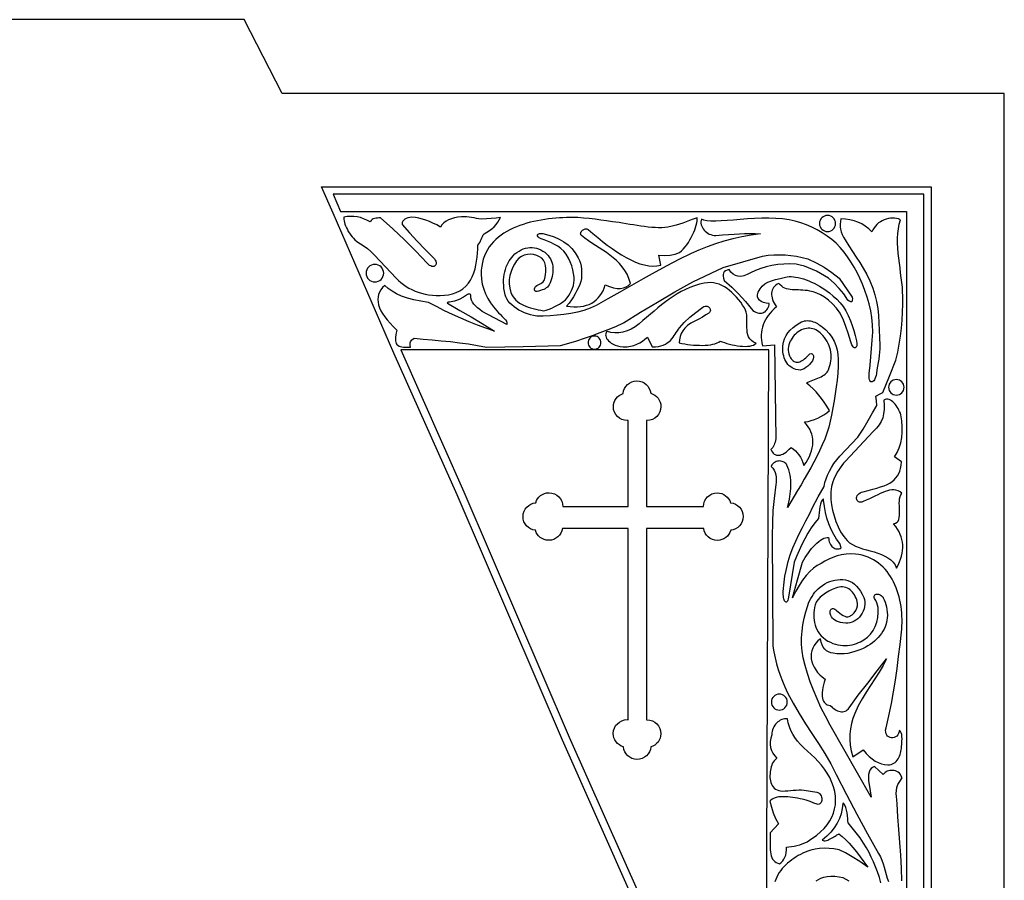
# Model space of a CAD drawing. Units: metres. Extents: x 4.7 to 52.5, y 10.8 to 30.6.
# Drawn here: x 40.6 to 52.5, y 20.2 to 30.6 of the extents above; entities that cross this region are included whole.
import ezdxf

# ---------------------------------------------------------------- set-up
doc = ezdxf.new("R2010")
doc.units = ezdxf.units.M

msp = doc.modelspace()

# ---------------------------------------------------------------- linework, layer by layer
at = {"layer": 'EGA-1013.plt', "color": 7}
for points in [[(52.508, 10.796), (52.508, 29.753), (43.746, 29.753), (43.288, 30.65), (13.948, 30.65), (13.489, 29.753), (4.727, 29.753), (4.727, 10.796)], [(51.622, 11.851), (51.548, 11.846), (50.402, 14.408), (49.231, 17.218), (48.432, 19.021), (47.148, 21.909), (45.869, 24.885), (45.103, 26.602), (44.365, 28.302), (44.226, 28.623), (51.622, 28.623)], [(51.531, 12.123), (51.531, 28.532), (44.365, 28.532), (44.454, 28.323), (51.321, 28.323), (51.321, 12.565)], [(46.397, 28.251), (46.342, 28.241), (46.284, 28.236), (46.225, 28.233), (46.165, 28.228), (46.135, 28.233), (46.104, 28.239), (46.075, 28.245), (46.045, 28.25), (46.015, 28.255), (45.985, 28.258), (45.954, 28.259), (45.923, 28.257), (45.879, 28.252), (45.839, 28.244), (45.801, 28.234), (45.767, 28.221), (45.736, 28.204), (45.709, 28.184), (45.686, 28.16), (45.667, 28.132), (45.622, 28.159), (45.577, 28.182), (45.534, 28.201), (45.491, 28.217), (45.449, 28.23), (45.406, 28.24), (45.364, 28.249), (45.32, 28.255), (45.296, 28.251), (45.273, 28.245), (45.253, 28.238), (45.236, 28.229), (45.222, 28.218), (45.211, 28.204), (45.204, 28.187), (45.202, 28.166), (45.291, 28.064), (45.385, 27.962), (45.482, 27.861), (45.582, 27.762), (45.595, 27.748), (45.605, 27.733), (45.611, 27.72), (45.615, 27.707), (45.615, 27.695), (45.614, 27.684), (45.61, 27.675), (45.603, 27.667), (45.596, 27.661), (45.586, 27.657), (45.575, 27.656), (45.563, 27.657), (45.55, 27.662), (45.536, 27.669), (45.522, 27.68), (45.508, 27.694), (45.37, 27.842), (45.232, 27.98), (45.09, 28.113), (44.94, 28.245), (44.922, 28.244), (44.904, 28.243), (44.886, 28.241), (44.869, 28.238), (44.853, 28.232), (44.838, 28.224), (44.826, 28.213), (44.816, 28.198), (44.776, 28.219), (44.736, 28.235), (44.696, 28.248), (44.656, 28.257), (44.616, 28.262), (44.576, 28.263), (44.537, 28.26), (44.497, 28.253), (44.496, 28.24), (44.496, 28.225), (44.499, 28.208), (44.503, 28.189), (44.509, 28.169), (44.517, 28.148), (44.527, 28.126), (44.538, 28.103), (44.55, 28.081), (44.564, 28.059), (44.579, 28.037), (44.595, 28.017), (44.612, 27.998), (44.629, 27.98), (44.648, 27.964), (44.667, 27.951), (44.731, 27.91), (44.781, 27.873), (44.825, 27.836), (44.869, 27.794), (44.999, 27.653), (45.13, 27.514), (45.158, 27.486), (45.188, 27.46), (45.219, 27.436), (45.252, 27.413), (45.286, 27.393), (45.322, 27.374), (45.359, 27.357), (45.398, 27.343), (45.439, 27.331), (45.481, 27.321), (45.524, 27.313), (45.57, 27.308), (45.617, 27.305), (45.665, 27.305), (45.715, 27.308), (45.767, 27.313), (45.815, 27.323), (45.86, 27.338), (45.902, 27.36), (45.941, 27.386), (45.976, 27.417), (46.007, 27.451), (46.033, 27.489), (46.053, 27.529), (46.072, 27.577), (46.087, 27.625), (46.098, 27.673), (46.107, 27.72), (46.114, 27.768), (46.118, 27.817), (46.12, 27.866), (46.121, 27.915), (46.134, 27.93), (46.145, 27.947), (46.154, 27.965), (46.162, 27.984), (46.169, 28.003), (46.177, 28.021), (46.186, 28.038), (46.197, 28.053), (46.231, 28.07), (46.263, 28.09), (46.292, 28.112), (46.319, 28.137), (46.343, 28.164), (46.364, 28.192), (46.382, 28.221)], [(50.364, 28.275), (50.344, 28.273), (50.326, 28.267), (50.309, 28.258), (50.295, 28.246), (50.283, 28.232), (50.274, 28.215), (50.268, 28.197), (50.266, 28.177), (50.268, 28.157), (50.274, 28.139), (50.283, 28.122), (50.295, 28.108), (50.309, 28.096), (50.326, 28.087), (50.344, 28.081), (50.364, 28.079), (50.384, 28.081), (50.402, 28.087), (50.419, 28.096), (50.433, 28.108), (50.445, 28.122), (50.454, 28.139), (50.46, 28.157), (50.462, 28.177), (50.46, 28.197), (50.454, 28.215), (50.445, 28.232), (50.433, 28.246), (50.419, 28.258), (50.402, 28.267), (50.384, 28.273)], [(44.872, 27.681), (44.851, 27.678), (44.831, 27.672), (44.812, 27.662), (44.797, 27.649), (44.784, 27.634), (44.774, 27.615), (44.768, 27.595), (44.765, 27.574), (44.768, 27.553), (44.774, 27.533), (44.784, 27.514), (44.797, 27.499), (44.812, 27.486), (44.831, 27.476), (44.851, 27.47), (44.872, 27.467), (44.893, 27.47), (44.913, 27.476), (44.932, 27.486), (44.947, 27.499), (44.96, 27.514), (44.97, 27.533), (44.976, 27.553), (44.979, 27.574), (44.976, 27.595), (44.97, 27.615), (44.96, 27.634), (44.947, 27.649), (44.932, 27.662), (44.913, 27.672), (44.893, 27.678)], [(47.693, 26.868), (47.684, 26.861), (47.678, 26.851), (47.674, 26.84), (47.672, 26.827), (47.673, 26.813), (47.677, 26.799), (47.684, 26.783), (47.693, 26.768), (47.705, 26.753), (47.721, 26.739), (47.74, 26.725), (47.762, 26.713), (47.787, 26.702), (47.816, 26.693), (47.849, 26.686), (47.885, 26.682), (47.931, 26.682), (47.974, 26.687), (48.014, 26.698), (48.051, 26.712), (48.085, 26.73), (48.117, 26.751), (48.148, 26.774), (48.178, 26.798), (48.238, 26.68), (48.277, 26.681), (48.312, 26.685), (48.343, 26.692), (48.371, 26.701), (48.396, 26.713), (48.419, 26.727), (48.439, 26.742), (48.457, 26.759), (48.474, 26.777), (48.489, 26.796), (48.503, 26.816), (48.516, 26.836), (48.529, 26.855), (48.542, 26.875), (48.554, 26.893), (48.567, 26.911), (48.626, 26.977), (48.694, 27.039), (48.765, 27.097), (48.835, 27.151), (48.851, 27.161), (48.865, 27.168), (48.878, 27.172), (48.891, 27.173), (48.902, 27.172), (48.912, 27.168), (48.921, 27.164), (48.929, 27.157), (48.934, 27.15), (48.939, 27.141), (48.941, 27.132), (48.942, 27.123), (48.94, 27.114), (48.937, 27.105), (48.931, 27.097), (48.923, 27.089), (48.889, 27.067), (48.847, 27.041), (48.802, 27.015), (48.755, 26.992), (48.705, 26.966), (48.664, 26.938), (48.632, 26.908), (48.607, 26.875), (48.589, 26.841), (48.576, 26.805), (48.568, 26.767), (48.563, 26.728), (48.597, 26.721), (48.631, 26.715), (48.666, 26.71), (48.702, 26.706), (48.738, 26.702), (48.774, 26.7), (48.81, 26.699), (48.845, 26.698), (48.879, 26.699), (48.911, 26.702), (48.942, 26.706), (48.972, 26.711), (48.998, 26.718), (49.023, 26.727), (49.044, 26.738), (49.063, 26.751), (49.087, 26.741), (49.114, 26.731), (49.143, 26.722), (49.173, 26.713), (49.205, 26.706), (49.237, 26.699), (49.27, 26.694), (49.302, 26.69), (49.334, 26.687), (49.365, 26.686), (49.393, 26.687), (49.42, 26.69), (49.445, 26.695), (49.466, 26.702), (49.483, 26.711), (49.497, 26.724), (49.465, 26.738), (49.44, 26.756), (49.421, 26.776), (49.406, 26.8), (49.397, 26.826), (49.39, 26.854), (49.387, 26.883), (49.386, 26.914), (49.386, 26.945), (49.386, 26.977), (49.386, 27.008), (49.385, 27.04), (49.383, 27.07), (49.377, 27.099), (49.369, 27.126), (49.356, 27.152), (49.334, 27.187), (49.31, 27.221), (49.285, 27.253), (49.259, 27.284), (49.232, 27.313), (49.204, 27.341), (49.175, 27.365), (49.145, 27.388), (49.113, 27.408), (49.081, 27.425), (49.048, 27.439), (49.014, 27.449), (48.979, 27.456), (48.943, 27.459), (48.907, 27.458), (48.869, 27.453), (48.809, 27.439), (48.751, 27.422), (48.695, 27.401), (48.641, 27.378), (48.589, 27.352), (48.539, 27.323), (48.49, 27.292), (48.442, 27.26), (48.396, 27.225), (48.35, 27.19), (48.304, 27.153), (48.259, 27.115), (48.214, 27.076), (48.169, 27.037), (48.124, 26.999), (48.078, 26.96), (48.031, 26.925), (47.982, 26.896), (47.931, 26.875), (47.881, 26.86), (47.831, 26.852), (47.782, 26.851), (47.736, 26.856)], [(47.536, 26.81), (47.52, 26.808), (47.506, 26.804), (47.492, 26.796), (47.481, 26.787), (47.471, 26.775), (47.464, 26.762), (47.459, 26.747), (47.458, 26.731), (47.459, 26.715), (47.464, 26.701), (47.471, 26.687), (47.481, 26.676), (47.492, 26.666), (47.506, 26.659), (47.52, 26.654), (47.536, 26.653), (47.552, 26.654), (47.567, 26.659), (47.58, 26.666), (47.592, 26.676), (47.601, 26.687), (47.609, 26.701), (47.613, 26.715), (47.615, 26.731), (47.613, 26.747), (47.609, 26.762), (47.601, 26.775), (47.592, 26.787), (47.58, 26.796), (47.567, 26.804), (47.552, 26.808)], [(49.613, 16.535), (49.653, 26.644), (45.186, 26.643), (45.951, 24.921), (47.23, 21.945), (48.514, 19.058), (49.314, 17.253)], [(51.198, 26.283), (51.179, 26.281), (51.161, 26.275), (51.146, 26.267), (51.132, 26.255), (51.12, 26.241), (51.112, 26.226), (51.106, 26.208), (51.104, 26.189), (51.106, 26.17), (51.112, 26.152), (51.12, 26.137), (51.132, 26.123), (51.146, 26.111), (51.161, 26.103), (51.179, 26.097), (51.198, 26.095), (51.217, 26.097), (51.235, 26.103), (51.25, 26.111), (51.264, 26.123), (51.276, 26.137), (51.284, 26.152), (51.29, 26.17), (51.292, 26.189), (51.29, 26.208), (51.284, 26.226), (51.276, 26.241), (51.264, 26.255), (51.25, 26.267), (51.235, 26.275), (51.217, 26.281)], [(47.943, 25.786), (47.934, 25.786), (47.9, 25.789), (47.869, 25.799), (47.84, 25.814), (47.815, 25.834), (47.795, 25.859), (47.779, 25.888), (47.769, 25.919), (47.766, 25.953), (47.768, 25.981), (47.775, 26.007), (47.785, 26.031), (47.799, 26.054), (47.817, 26.073), (47.837, 26.09), (47.859, 26.104), (47.884, 26.114), (47.89, 26.145), (47.901, 26.174), (47.917, 26.2), (47.937, 26.223), (47.961, 26.241), (47.989, 26.256), (48.019, 26.264), (48.051, 26.267), (48.083, 26.264), (48.113, 26.256), (48.14, 26.242), (48.164, 26.224), (48.184, 26.202), (48.201, 26.176), (48.212, 26.148), (48.218, 26.117), (48.244, 26.107), (48.268, 26.094), (48.289, 26.078), (48.307, 26.058), (48.322, 26.035), (48.333, 26.01), (48.34, 25.983), (48.342, 25.955), (48.339, 25.921), (48.329, 25.89), (48.314, 25.861), (48.294, 25.836), (48.269, 25.816), (48.24, 25.8), (48.209, 25.79), (48.175, 25.787), (48.168, 25.787), (48.168, 24.744), (48.859, 24.744), (48.863, 24.777), (48.873, 24.808), (48.889, 24.836), (48.909, 24.86), (48.934, 24.88), (48.962, 24.895), (48.993, 24.905), (49.027, 24.908), (49.054, 24.906), (49.081, 24.899), (49.105, 24.889), (49.127, 24.874), (49.147, 24.857), (49.164, 24.837), (49.177, 24.814), (49.187, 24.789), (49.218, 24.784), (49.247, 24.773), (49.273, 24.756), (49.296, 24.736), (49.314, 24.712), (49.328, 24.684), (49.337, 24.654), (49.34, 24.622), (49.337, 24.59), (49.329, 24.561), (49.315, 24.533), (49.297, 24.509), (49.274, 24.489), (49.249, 24.473), (49.22, 24.461), (49.189, 24.455), (49.18, 24.429), (49.167, 24.406), (49.15, 24.385), (49.13, 24.367), (49.107, 24.352), (49.082, 24.341), (49.056, 24.334), (49.027, 24.331), (48.996, 24.334), (48.967, 24.342), (48.941, 24.355), (48.917, 24.373), (48.897, 24.394), (48.88, 24.418), (48.868, 24.446), (48.861, 24.475), (48.168, 24.475), (48.168, 22.155), (48.174, 22.155), (48.208, 22.152), (48.24, 22.142), (48.268, 22.126), (48.292, 22.105), (48.313, 22.08), (48.328, 22.051), (48.337, 22.02), (48.341, 21.986), (48.339, 21.958), (48.332, 21.932), (48.321, 21.908), (48.307, 21.885), (48.289, 21.866), (48.269, 21.849), (48.246, 21.836), (48.221, 21.826), (48.215, 21.795), (48.203, 21.766), (48.187, 21.741), (48.167, 21.718), (48.142, 21.7), (48.115, 21.686), (48.084, 21.678), (48.052, 21.675), (48.021, 21.678), (47.991, 21.686), (47.964, 21.7), (47.94, 21.719), (47.919, 21.742), (47.904, 21.767), (47.892, 21.796), (47.887, 21.827), (47.861, 21.837), (47.838, 21.85), (47.817, 21.867), (47.799, 21.887), (47.784, 21.91), (47.773, 21.935), (47.767, 21.962), (47.764, 21.99), (47.768, 22.024), (47.778, 22.055), (47.793, 22.084), (47.814, 22.108), (47.839, 22.128), (47.868, 22.144), (47.9, 22.153), (47.933, 22.157), (47.943, 22.156), (47.943, 24.475), (47.147, 24.475), (47.14, 24.446), (47.128, 24.419), (47.112, 24.395), (47.092, 24.374), (47.068, 24.357), (47.042, 24.344), (47.013, 24.336), (46.983, 24.333), (46.979, 24.333), (46.951, 24.336), (46.925, 24.343), (46.901, 24.354), (46.879, 24.368), (46.859, 24.386), (46.843, 24.406), (46.83, 24.429), (46.82, 24.454), (46.79, 24.46), (46.761, 24.472), (46.735, 24.488), (46.713, 24.508), (46.695, 24.532), (46.681, 24.559), (46.673, 24.589), (46.67, 24.62), (46.67, 24.624), (46.673, 24.656), (46.682, 24.685), (46.696, 24.712), (46.715, 24.736), (46.738, 24.756), (46.764, 24.772), (46.792, 24.783), (46.823, 24.789), (46.833, 24.814), (46.846, 24.837), (46.863, 24.858), (46.882, 24.875), (46.905, 24.89), (46.929, 24.901), (46.956, 24.908), (46.983, 24.91), (46.987, 24.91), (47.02, 24.906), (47.051, 24.896), (47.079, 24.881), (47.104, 24.861), (47.124, 24.836), (47.139, 24.808), (47.149, 24.777), (47.152, 24.744), (47.943, 24.744)], [(51.045, 26.033), (51.05, 25.974), (51.049, 25.919), (51.044, 25.868), (51.033, 25.82), (51.015, 25.776), (50.99, 25.733), (50.958, 25.693), (50.918, 25.653), (50.581, 25.295), (50.559, 25.268), (50.537, 25.241), (50.518, 25.214), (50.499, 25.187), (50.482, 25.159), (50.467, 25.131), (50.453, 25.102), (50.44, 25.073), (50.43, 25.044), (50.42, 25.015), (50.413, 24.985), (50.408, 24.954), (50.404, 24.923), (50.402, 24.892), (50.402, 24.86), (50.405, 24.828), (50.413, 24.764), (50.426, 24.697), (50.443, 24.63), (50.464, 24.562), (50.491, 24.497), (50.523, 24.436), (50.56, 24.379), (50.602, 24.329), (50.631, 24.303), (50.666, 24.281), (50.704, 24.262), (50.746, 24.246), (50.789, 24.231), (50.835, 24.217), (50.881, 24.204), (50.928, 24.191), (50.973, 24.176), (51.017, 24.16), (51.058, 24.142), (51.096, 24.121), (51.13, 24.097), (51.16, 24.068), (51.183, 24.035), (51.2, 23.996), (51.219, 24.033), (51.235, 24.07), (51.249, 24.105), (51.26, 24.141), (51.268, 24.175), (51.273, 24.209), (51.276, 24.243), (51.276, 24.276), (51.273, 24.309), (51.267, 24.341), (51.258, 24.373), (51.246, 24.405), (51.231, 24.437), (51.212, 24.469), (51.191, 24.501), (51.166, 24.533), (51.189, 24.539), (51.207, 24.551), (51.22, 24.567), (51.228, 24.587), (51.234, 24.61), (51.237, 24.636), (51.238, 24.664), (51.237, 24.693), (51.236, 24.723), (51.235, 24.753), (51.234, 24.783), (51.235, 24.811), (51.238, 24.838), (51.244, 24.863), (51.253, 24.885), (51.267, 24.903), (51.243, 24.921), (51.219, 24.934), (51.194, 24.942), (51.169, 24.946), (51.143, 24.946), (51.117, 24.942), (51.09, 24.935), (51.062, 24.926), (51.033, 24.914), (51.003, 24.901), (50.972, 24.886), (50.939, 24.87), (50.906, 24.853), (50.871, 24.836), (50.834, 24.819), (50.796, 24.803), (50.78, 24.797), (50.765, 24.796), (50.752, 24.797), (50.741, 24.801), (50.731, 24.808), (50.724, 24.817), (50.72, 24.827), (50.717, 24.838), (50.717, 24.85), (50.72, 24.862), (50.725, 24.875), (50.734, 24.887), (50.745, 24.898), (50.759, 24.908), (50.777, 24.917), (50.798, 24.923), (50.858, 24.937), (50.912, 24.952), (50.962, 24.966), (51.008, 24.98), (51.049, 24.995), (51.086, 25.011), (51.118, 25.028), (51.147, 25.047), (51.172, 25.067), (51.194, 25.09), (51.212, 25.115), (51.227, 25.142), (51.24, 25.172), (51.249, 25.206), (51.256, 25.243), (51.261, 25.284), (51.178, 25.344), (51.209, 25.399), (51.234, 25.456), (51.252, 25.516), (51.264, 25.579), (51.269, 25.644), (51.27, 25.713), (51.265, 25.784), (51.255, 25.857), (51.247, 25.875), (51.238, 25.894), (51.229, 25.912), (51.219, 25.931), (51.207, 25.95), (51.195, 25.967), (51.183, 25.984), (51.169, 25.999), (51.155, 26.013), (51.141, 26.024), (51.126, 26.034), (51.11, 26.04), (51.095, 26.044), (51.078, 26.044), (51.062, 26.041)], [(49.779, 22.467), (49.76, 22.465), (49.741, 22.459), (49.725, 22.45), (49.711, 22.438), (49.699, 22.424), (49.69, 22.408), (49.684, 22.389), (49.682, 22.37), (49.684, 22.351), (49.69, 22.332), (49.699, 22.316), (49.711, 22.302), (49.725, 22.29), (49.741, 22.281), (49.76, 22.275), (49.779, 22.273), (49.798, 22.275), (49.817, 22.281), (49.833, 22.29), (49.847, 22.302), (49.859, 22.316), (49.868, 22.332), (49.874, 22.351), (49.876, 22.37), (49.874, 22.389), (49.868, 22.408), (49.859, 22.424), (49.847, 22.438), (49.833, 22.45), (49.817, 22.459), (49.798, 22.465)], [(49.88, 22.165), (49.861, 22.166), (49.843, 22.165), (49.825, 22.162), (49.808, 22.157), (49.791, 22.15), (49.775, 22.14), (49.761, 22.129), (49.747, 22.117), (49.734, 22.103), (49.723, 22.088), (49.713, 22.071), (49.704, 22.053), (49.697, 22.035), (49.692, 22.015), (49.688, 21.995), (49.686, 21.974), (49.674, 21.933), (49.668, 21.893), (49.667, 21.855), (49.672, 21.819), (49.683, 21.784), (49.699, 21.751), (49.72, 21.72), (49.748, 21.691), (49.731, 21.675), (49.717, 21.658), (49.705, 21.641), (49.694, 21.623), (49.686, 21.604), (49.68, 21.585), (49.675, 21.565), (49.672, 21.544), (49.669, 21.522), (49.666, 21.5), (49.665, 21.478), (49.665, 21.456), (49.667, 21.434), (49.671, 21.414), (49.677, 21.393), (49.684, 21.375), (49.693, 21.357), (49.705, 21.341), (49.718, 21.327), (49.734, 21.315), (49.751, 21.305), (49.772, 21.297), (49.794, 21.293), (49.819, 21.291), (49.85, 21.292), (49.883, 21.294), (49.915, 21.297), (49.948, 21.3), (49.982, 21.303), (50.016, 21.304), (50.049, 21.304), (50.082, 21.301), (50.158, 21.291), (50.232, 21.277), (50.248, 21.273), (50.261, 21.265), (50.272, 21.256), (50.28, 21.244), (50.287, 21.232), (50.292, 21.218), (50.294, 21.204), (50.295, 21.19), (50.294, 21.176), (50.291, 21.164), (50.286, 21.152), (50.28, 21.143), (50.272, 21.135), (50.263, 21.131), (50.252, 21.129), (50.239, 21.131), (50.198, 21.145), (50.152, 21.162), (50.105, 21.179), (50.058, 21.192), (50.03, 21.198), (50, 21.203), (49.971, 21.208), (49.941, 21.212), (49.912, 21.216), (49.883, 21.219), (49.854, 21.221), (49.826, 21.222), (49.8, 21.221), (49.774, 21.219), (49.751, 21.215), (49.729, 21.21), (49.709, 21.202), (49.691, 21.193), (49.676, 21.181), (49.664, 21.167), (49.685, 21.096), (49.706, 21.027), (49.733, 20.959), (49.768, 20.892), (49.666, 20.782), (49.666, 20.744), (49.666, 20.707), (49.666, 20.672), (49.667, 20.639), (49.668, 20.609), (49.669, 20.58), (49.672, 20.553), (49.676, 20.528), (49.681, 20.505), (49.689, 20.485), (49.698, 20.466), (49.709, 20.45), (49.723, 20.435), (49.74, 20.423), (49.759, 20.414), (49.782, 20.406), (49.803, 20.423), (49.821, 20.442), (49.835, 20.464), (49.847, 20.488), (49.856, 20.514), (49.861, 20.543), (49.864, 20.575), (49.864, 20.608), (49.894, 20.612), (49.926, 20.617), (49.959, 20.623), (49.993, 20.631), (50.026, 20.639), (50.058, 20.65), (50.088, 20.662), (50.115, 20.676), (50.175, 20.714), (50.229, 20.753), (50.278, 20.795), (50.321, 20.838), (50.358, 20.882), (50.39, 20.928), (50.416, 20.975), (50.436, 21.024), (50.45, 21.074), (50.459, 21.125), (50.462, 21.177), (50.459, 21.23), (50.451, 21.285), (50.436, 21.34), (50.416, 21.396), (50.39, 21.453), (50.36, 21.507), (50.326, 21.558), (50.289, 21.605), (50.25, 21.65), (50.208, 21.693), (50.165, 21.734), (50.121, 21.775), (50.076, 21.816), (50.035, 21.856), (49.999, 21.897), (49.968, 21.939), (49.941, 21.982), (49.919, 22.026), (49.901, 22.071), (49.888, 22.118)]]:
    msp.add_lwpolyline(points, close=True, dxfattribs=at)
for points in [[(51.267, 20.2), (51.261, 20.356), (51.252, 20.512), (51.241, 20.667), (51.229, 20.823), (51.218, 20.979), (51.207, 21.134), (51.203, 21.182), (51.2, 21.224), (51.198, 21.262), (51.2, 21.297), (51.206, 21.332), (51.218, 21.369), (51.239, 21.408), (51.269, 21.452), (51.259, 21.473), (51.248, 21.491), (51.235, 21.506), (51.22, 21.518), (51.205, 21.527), (51.189, 21.534), (51.172, 21.539), (51.155, 21.541), (51.138, 21.541), (51.121, 21.539), (51.105, 21.536), (51.089, 21.53), (51.075, 21.523), (51.061, 21.514), (51.049, 21.504), (51.038, 21.493), (50.935, 21.588), (50.911, 21.578), (50.892, 21.564), (50.877, 21.544), (50.867, 21.519), (50.861, 21.49), (50.86, 21.455), (50.861, 21.415), (50.867, 21.37), (50.893, 21.218), (50.397, 22.091), (50.338, 22.199), (50.284, 22.306), (50.236, 22.411), (50.192, 22.514), (50.154, 22.616), (50.121, 22.716), (50.093, 22.813), (50.069, 22.908), (50.055, 22.989), (50.049, 23.069), (50.049, 23.15), (50.055, 23.229), (50.066, 23.309), (50.082, 23.387), (50.101, 23.465), (50.123, 23.542), (50.133, 23.571), (50.145, 23.599), (50.16, 23.627), (50.176, 23.653), (50.193, 23.679), (50.211, 23.702), (50.23, 23.724), (50.25, 23.744), (50.274, 23.766), (50.301, 23.786), (50.329, 23.803), (50.359, 23.819), (50.39, 23.832), (50.421, 23.842), (50.453, 23.85), (50.485, 23.855), (50.517, 23.857), (50.549, 23.857), (50.58, 23.852), (50.61, 23.845), (50.639, 23.834), (50.666, 23.819), (50.691, 23.801), (50.714, 23.778), (50.74, 23.748), (50.763, 23.715), (50.785, 23.679), (50.804, 23.64), (50.813, 23.613), (50.817, 23.585), (50.817, 23.556), (50.814, 23.528), (50.807, 23.501), (50.797, 23.474), (50.784, 23.449), (50.768, 23.424), (50.75, 23.402), (50.73, 23.382), (50.709, 23.365), (50.686, 23.35), (50.661, 23.339), (50.636, 23.331), (50.611, 23.327), (50.585, 23.327), (50.551, 23.331), (50.521, 23.337), (50.495, 23.344), (50.473, 23.353), (50.454, 23.364), (50.438, 23.376), (50.424, 23.39), (50.412, 23.406), (50.404, 23.419), (50.399, 23.432), (50.395, 23.444), (50.394, 23.456), (50.394, 23.467), (50.396, 23.477), (50.399, 23.485), (50.404, 23.492), (50.409, 23.498), (50.416, 23.502), (50.424, 23.505), (50.433, 23.505), (50.443, 23.503), (50.453, 23.498), (50.463, 23.491), (50.474, 23.481), (50.492, 23.464), (50.512, 23.447), (50.532, 23.432), (50.552, 23.42), (50.572, 23.411), (50.591, 23.406), (50.609, 23.405), (50.625, 23.409), (50.661, 23.43), (50.688, 23.454), (50.707, 23.481), (50.72, 23.508), (50.727, 23.536), (50.728, 23.563), (50.725, 23.589), (50.719, 23.612), (50.711, 23.632), (50.701, 23.652), (50.691, 23.67), (50.679, 23.688), (50.666, 23.704), (50.652, 23.718), (50.637, 23.731), (50.621, 23.743), (50.604, 23.752), (50.586, 23.759), (50.567, 23.765), (50.547, 23.767), (50.527, 23.768), (50.505, 23.765), (50.483, 23.76), (50.461, 23.752), (50.42, 23.734), (50.379, 23.714), (50.341, 23.691), (50.305, 23.667), (50.273, 23.641), (50.246, 23.612), (50.226, 23.582), (50.214, 23.55), (50.207, 23.519), (50.202, 23.487), (50.198, 23.456), (50.197, 23.425), (50.197, 23.394), (50.2, 23.364), (50.205, 23.334), (50.212, 23.305), (50.222, 23.277), (50.234, 23.25), (50.249, 23.224), (50.267, 23.198), (50.288, 23.174), (50.312, 23.152), (50.339, 23.131), (50.369, 23.111), (50.399, 23.095), (50.429, 23.082), (50.459, 23.072), (50.49, 23.064), (50.52, 23.059), (50.549, 23.056), (50.579, 23.056), (50.607, 23.057), (50.635, 23.061), (50.663, 23.066), (50.689, 23.073), (50.715, 23.081), (50.74, 23.091), (50.763, 23.101), (50.785, 23.113), (50.806, 23.125), (50.848, 23.157), (50.885, 23.195), (50.917, 23.239), (50.943, 23.287), (50.962, 23.34), (50.975, 23.396), (50.98, 23.455), (50.977, 23.516), (50.971, 23.546), (50.961, 23.574), (50.949, 23.601), (50.935, 23.627), (50.93, 23.639), (50.929, 23.649), (50.929, 23.657), (50.932, 23.665), (50.938, 23.671), (50.944, 23.675), (50.953, 23.678), (50.962, 23.68), (50.972, 23.68), (50.983, 23.678), (50.993, 23.675), (51.004, 23.67), (51.014, 23.664), (51.024, 23.656), (51.033, 23.647), (51.04, 23.635), (51.052, 23.611), (51.062, 23.584), (51.072, 23.555), (51.079, 23.525), (51.085, 23.493), (51.088, 23.459), (51.09, 23.425), (51.088, 23.39), (51.085, 23.362), (51.079, 23.335), (51.071, 23.308), (51.061, 23.281), (51.049, 23.254), (51.034, 23.229), (51.018, 23.204), (51, 23.179), (50.979, 23.155), (50.957, 23.133), (50.933, 23.111), (50.908, 23.09), (50.88, 23.07), (50.852, 23.052), (50.821, 23.034), (50.789, 23.018), (50.742, 22.998), (50.696, 22.982), (50.653, 22.97), (50.61, 22.961), (50.567, 22.957), (50.523, 22.955), (50.478, 22.957), (50.431, 22.962), (50.403, 22.968), (50.376, 22.978), (50.352, 22.993), (50.331, 23.012), (50.312, 23.035), (50.298, 23.064), (50.287, 23.098), (50.28, 23.138), (50.248, 23.113), (50.222, 23.086), (50.201, 23.056), (50.184, 23.025), (50.173, 22.993), (50.166, 22.96), (50.165, 22.927), (50.167, 22.893), (50.174, 22.859), (50.185, 22.825), (50.2, 22.793), (50.22, 22.761), (50.243, 22.73), (50.27, 22.702), (50.3, 22.675), (50.334, 22.65), (50.323, 22.613), (50.314, 22.579), (50.307, 22.546), (50.302, 22.516), (50.299, 22.488), (50.298, 22.462), (50.299, 22.439), (50.302, 22.418), (50.307, 22.399), (50.314, 22.382), (50.323, 22.367), (50.334, 22.355), (50.347, 22.345), (50.361, 22.337), (50.378, 22.332), (50.397, 22.328), (50.411, 22.315), (50.425, 22.302), (50.44, 22.291), (50.455, 22.281), (50.47, 22.272), (50.486, 22.264), (50.501, 22.258), (50.516, 22.254), (50.532, 22.252), (50.547, 22.252), (50.561, 22.254), (50.576, 22.258), (50.59, 22.265), (50.603, 22.274), (50.615, 22.286), (50.627, 22.301), (50.737, 22.453), (50.851, 22.601), (50.967, 22.748), (51.081, 22.894), (51.038, 22.812), (50.99, 22.732), (50.939, 22.652), (50.886, 22.573), (50.833, 22.492), (50.783, 22.409), (50.736, 22.323), (50.695, 22.233), (50.672, 22.172), (50.654, 22.11), (50.641, 22.046), (50.634, 21.982), (50.633, 21.916), (50.638, 21.848), (50.65, 21.779), (50.669, 21.707), (50.797, 21.789), (50.834, 21.747), (50.87, 21.711), (50.907, 21.68), (50.943, 21.655), (50.98, 21.636), (51.017, 21.622), (51.055, 21.613), (51.095, 21.609), (51.116, 21.61), (51.135, 21.614), (51.153, 21.62), (51.169, 21.628), (51.183, 21.638), (51.197, 21.651), (51.209, 21.664), (51.219, 21.68), (51.229, 21.696), (51.237, 21.714), (51.244, 21.732), (51.25, 21.751), (51.255, 21.77), (51.258, 21.789), (51.261, 21.808), (51.263, 21.827), (51.266, 21.863), (51.267, 21.895), (51.268, 21.925), (51.267, 21.952), (51.264, 21.976), (51.258, 21.997), (51.25, 22.015), (51.238, 22.031), (51.234, 22.008), (51.226, 21.988), (51.216, 21.971), (51.203, 21.958), (51.188, 21.948), (51.172, 21.941), (51.155, 21.937), (51.138, 21.937), (51.122, 21.94), (51.106, 21.947), (51.093, 21.957), (51.082, 21.97), (51.074, 21.986), (51.07, 22.006), (51.069, 22.03), (51.074, 22.056), (51.109, 22.205), (51.139, 22.351), (51.165, 22.494), (51.187, 22.636), (51.207, 22.779), (51.226, 22.922), (51.243, 23.068), (51.261, 23.217), (51.265, 23.255), (51.267, 23.294), (51.269, 23.333), (51.269, 23.372), (51.267, 23.412), (51.265, 23.451), (51.261, 23.491), (51.256, 23.53), (51.249, 23.569), (51.242, 23.608), (51.232, 23.646), (51.222, 23.684), (51.21, 23.721), (51.197, 23.757), (51.182, 23.793), (51.166, 23.827), (51.148, 23.86), (51.129, 23.893), (51.109, 23.924), (51.087, 23.953), (51.063, 23.981), (51.038, 24.008), (51.012, 24.033), (50.984, 24.056), (50.955, 24.077), (50.923, 24.096), (50.891, 24.114), (50.857, 24.129), (50.821, 24.142), (50.784, 24.152), (50.745, 24.16), (50.704, 24.165), (50.646, 24.168), (50.59, 24.165), (50.535, 24.156), (50.482, 24.143), (50.43, 24.126), (50.38, 24.104), (50.332, 24.08), (50.285, 24.053), (50.239, 24.029), (50.193, 23.996), (50.149, 23.955), (50.105, 23.907), (50.062, 23.85), (50.02, 23.786), (49.978, 23.714), (49.938, 23.633), (49.999, 23.854), (50.062, 24.067), (50.077, 24.096), (50.094, 24.125), (50.112, 24.153), (50.131, 24.18), (50.151, 24.207), (50.171, 24.232), (50.192, 24.256), (50.214, 24.278), (50.235, 24.299), (50.257, 24.317), (50.279, 24.333), (50.3, 24.346), (50.32, 24.357), (50.34, 24.364), (50.359, 24.368), (50.377, 24.368), (50.378, 24.349), (50.381, 24.33), (50.385, 24.313), (50.391, 24.297), (50.399, 24.282), (50.407, 24.269), (50.417, 24.258), (50.428, 24.248), (50.44, 24.24), (50.452, 24.234), (50.465, 24.23), (50.478, 24.228), (50.491, 24.228), (50.504, 24.23), (50.518, 24.234), (50.531, 24.24), (50.511, 24.295), (50.473, 24.345), (50.439, 24.402), (50.408, 24.464), (50.38, 24.531), (50.357, 24.6), (50.339, 24.671), (50.325, 24.744), (50.315, 24.819), (50.314, 24.837), (50.3, 24.821), (50.288, 24.798), (50.279, 24.77), (50.272, 24.738), (50.267, 24.703), (50.262, 24.667), (50.258, 24.632), (50.254, 24.598), (50.209, 24.546), (50.167, 24.486), (50.126, 24.421), (50.088, 24.352), (50.052, 24.28), (50.019, 24.208), (49.988, 24.137), (49.959, 24.069), (49.891, 23.644), (49.887, 23.623), (49.882, 23.607), (49.877, 23.595), (49.871, 23.587), (49.865, 23.583), (49.86, 23.582), (49.854, 23.585), (49.848, 23.591), (49.843, 23.6), (49.838, 23.611), (49.834, 23.624), (49.83, 23.639), (49.828, 23.656), (49.826, 23.674), (49.826, 23.693), (49.827, 23.712), (49.837, 23.825), (49.846, 23.897), (49.861, 23.967), (49.887, 24.074), (49.911, 24.158), (49.942, 24.241), (49.978, 24.323), (50.017, 24.405), (50.059, 24.487), (50.101, 24.568), (50.143, 24.649), (50.183, 24.729), (50.25, 24.861), (50.322, 24.986), (50.332, 25.033), (50.347, 25.079), (50.365, 25.125), (50.387, 25.171), (50.413, 25.217), (50.442, 25.263), (50.476, 25.309), (50.513, 25.354), (50.514, 25.355), (50.73, 25.584), (50.795, 25.683), (50.858, 25.785), (50.911, 25.878), (50.96, 25.97), (50.956, 26.024), (50.95, 26.083), (51.001, 26.112), (51.034, 26.126), (51.116, 26.323), (51.193, 26.518), (51.215, 26.615), (51.233, 26.711), (51.248, 26.808), (51.26, 26.905), (51.269, 27.002), (51.275, 27.099), (51.278, 27.197), (51.277, 27.294), (51.275, 27.348), (51.272, 27.404), (51.266, 27.461), (51.259, 27.519), (51.251, 27.578), (51.243, 27.637), (51.235, 27.697), (51.228, 27.758), (51.222, 27.818), (51.217, 27.878), (51.214, 27.938), (51.214, 27.997), (51.217, 28.055), (51.224, 28.113), (51.234, 28.169), (51.249, 28.223), (51.226, 28.232), (51.202, 28.238), (51.178, 28.241), (51.153, 28.242), (51.127, 28.241), (51.102, 28.237), (51.077, 28.231), (51.052, 28.222), (51.028, 28.211), (51.005, 28.198), (50.984, 28.183), (50.963, 28.166), (50.945, 28.146), (50.928, 28.124), (50.914, 28.1), (50.902, 28.074), (50.863, 28.112), (50.822, 28.145), (50.778, 28.172), (50.733, 28.193), (50.685, 28.21), (50.635, 28.223), (50.582, 28.231), (50.527, 28.235), (50.52, 28.202), (50.517, 28.17), (50.518, 28.138), (50.523, 28.107), (50.531, 28.076), (50.543, 28.044), (50.559, 28.012), (50.579, 27.978), (50.623, 27.905), (50.668, 27.836), (50.712, 27.769), (50.756, 27.702), (50.798, 27.633), (50.839, 27.56), (50.877, 27.48), (50.912, 27.393), (50.938, 27.312), (50.958, 27.229), (50.972, 27.145), (50.982, 27.059), (50.988, 26.972), (50.992, 26.883), (50.995, 26.792), (50.998, 26.7), (50.998, 26.658), (50.996, 26.616), (50.991, 26.574), (50.985, 26.531), (50.978, 26.489), (50.97, 26.445), (50.963, 26.402), (50.956, 26.358), (50.952, 26.333), (50.946, 26.311), (50.939, 26.293), (50.932, 26.278), (50.924, 26.267), (50.915, 26.259), (50.907, 26.255), (50.898, 26.254), (50.89, 26.256), (50.883, 26.261), (50.877, 26.27), (50.872, 26.281), (50.869, 26.296), (50.867, 26.313), (50.867, 26.334), (50.87, 26.357), (50.882, 26.458), (50.891, 26.559), (50.898, 26.66), (50.907, 26.763), (50.912, 26.857), (50.91, 26.947), (50.902, 27.035), (50.888, 27.119), (50.869, 27.202), (50.845, 27.283), (50.818, 27.362), (50.788, 27.44), (50.757, 27.513), (50.723, 27.582), (50.687, 27.648), (50.648, 27.711), (50.607, 27.771), (50.564, 27.828), (50.518, 27.884), (50.47, 27.937), (50.416, 27.983), (50.359, 28.025), (50.3, 28.064), (50.238, 28.099), (50.175, 28.131), (50.109, 28.159), (50.04, 28.184), (49.97, 28.205), (49.897, 28.221), (49.819, 28.232), (49.737, 28.238), (49.652, 28.241), (49.565, 28.24), (49.477, 28.237), (49.391, 28.232), (49.305, 28.225), (49.223, 28.219), (49.145, 28.213), (49.073, 28.209), (49.007, 28.206), (48.949, 28.206), (48.9, 28.209), (48.861, 28.217), (48.833, 28.229), (48.829, 28.213), (48.827, 28.196), (48.828, 28.179), (48.832, 28.162), (48.837, 28.145), (48.845, 28.128), (48.855, 28.112), (48.867, 28.097), (48.88, 28.083), (48.895, 28.07), (48.911, 28.059), (48.929, 28.049), (48.947, 28.042), (48.967, 28.036), (48.988, 28.033), (49.009, 28.033), (49.09, 28.039), (49.163, 28.044), (49.231, 28.049), (49.295, 28.053), (49.358, 28.055), (49.42, 28.055), (49.484, 28.054), (49.551, 28.05), (49.436, 28.034), (49.323, 28.014), (49.214, 27.99), (49.107, 27.962), (49.003, 27.93), (48.902, 27.895), (48.803, 27.855), (48.708, 27.812), (48.561, 27.739), (48.415, 27.663), (48.271, 27.585), (48.127, 27.505), (47.984, 27.424), (47.842, 27.343), (47.699, 27.262), (47.555, 27.182), (47.483, 27.148), (47.408, 27.121), (47.33, 27.101), (47.249, 27.085), (47.166, 27.073), (47.082, 27.065), (46.997, 27.058), (46.912, 27.052), (46.874, 27.052), (46.836, 27.054), (46.798, 27.06), (46.76, 27.069), (46.723, 27.08), (46.687, 27.093), (46.653, 27.109), (46.62, 27.126), (46.589, 27.146), (46.561, 27.167), (46.535, 27.189), (46.511, 27.212), (46.491, 27.236), (46.475, 27.261), (46.462, 27.287), (46.453, 27.312), (46.444, 27.35), (46.438, 27.387), (46.435, 27.424), (46.433, 27.459), (46.434, 27.494), (46.437, 27.527), (46.442, 27.56), (46.448, 27.591), (46.456, 27.62), (46.466, 27.649), (46.477, 27.676), (46.489, 27.701), (46.503, 27.724), (46.517, 27.746), (46.533, 27.766), (46.549, 27.784), (46.572, 27.807), (46.596, 27.826), (46.621, 27.843), (46.647, 27.857), (46.673, 27.868), (46.699, 27.877), (46.726, 27.882), (46.753, 27.885), (46.78, 27.885), (46.807, 27.882), (46.833, 27.876), (46.859, 27.868), (46.884, 27.857), (46.909, 27.843), (46.932, 27.827), (46.955, 27.808), (46.973, 27.79), (46.988, 27.77), (47.001, 27.75), (47.012, 27.728), (47.02, 27.706), (47.027, 27.682), (47.031, 27.658), (47.033, 27.634), (47.033, 27.609), (47.031, 27.584), (47.028, 27.558), (47.022, 27.533), (47.015, 27.507), (47.007, 27.481), (46.997, 27.456), (46.985, 27.431), (46.976, 27.418), (46.966, 27.406), (46.952, 27.396), (46.937, 27.386), (46.92, 27.378), (46.901, 27.37), (46.88, 27.362), (46.859, 27.354), (46.839, 27.35), (46.824, 27.352), (46.813, 27.359), (46.807, 27.37), (46.807, 27.384), (46.811, 27.398), (46.822, 27.411), (46.838, 27.423), (46.853, 27.431), (46.869, 27.439), (46.884, 27.448), (46.899, 27.458), (46.912, 27.469), (46.923, 27.481), (46.931, 27.495), (46.936, 27.51), (46.942, 27.552), (46.945, 27.593), (46.945, 27.632), (46.941, 27.668), (46.932, 27.701), (46.917, 27.73), (46.897, 27.755), (46.87, 27.774), (46.835, 27.789), (46.798, 27.799), (46.76, 27.804), (46.722, 27.802), (46.685, 27.794), (46.65, 27.778), (46.618, 27.755), (46.591, 27.723), (46.565, 27.682), (46.542, 27.638), (46.524, 27.593), (46.511, 27.545), (46.503, 27.496), (46.502, 27.445), (46.509, 27.393), (46.523, 27.34), (46.534, 27.313), (46.548, 27.289), (46.564, 27.267), (46.582, 27.247), (46.603, 27.229), (46.626, 27.212), (46.65, 27.197), (46.676, 27.184), (46.703, 27.172), (46.732, 27.162), (46.762, 27.153), (46.792, 27.144), (46.823, 27.137), (46.855, 27.13), (46.887, 27.124), (46.919, 27.118), (46.952, 27.127), (46.985, 27.137), (47.017, 27.15), (47.049, 27.164), (47.08, 27.18), (47.11, 27.197), (47.137, 27.215), (47.163, 27.233), (47.185, 27.252), (47.205, 27.276), (47.224, 27.303), (47.242, 27.332), (47.257, 27.363), (47.27, 27.394), (47.28, 27.426), (47.287, 27.457), (47.289, 27.489), (47.288, 27.527), (47.283, 27.569), (47.274, 27.614), (47.261, 27.662), (47.243, 27.71), (47.221, 27.758), (47.193, 27.805), (47.164, 27.841), (47.13, 27.873), (47.091, 27.9), (47.05, 27.924), (47.008, 27.945), (46.966, 27.963), (46.926, 27.978), (46.889, 27.991), (46.866, 28.002), (46.852, 28.014), (46.846, 28.026), (46.847, 28.038), (46.855, 28.047), (46.868, 28.054), (46.887, 28.057), (46.91, 28.054), (46.981, 28.036), (47.047, 28.014), (47.108, 27.988), (47.164, 27.956), (47.216, 27.918), (47.262, 27.874), (47.303, 27.822), (47.338, 27.761), (47.353, 27.728), (47.365, 27.694), (47.373, 27.659), (47.378, 27.622), (47.38, 27.585), (47.38, 27.548), (47.377, 27.51), (47.372, 27.472), (47.357, 27.436), (47.341, 27.4), (47.324, 27.363), (47.304, 27.325), (47.282, 27.288), (47.256, 27.25), (47.228, 27.212), (47.195, 27.174), (47.242, 27.168), (47.286, 27.165), (47.328, 27.166), (47.367, 27.169), (47.405, 27.175), (47.44, 27.184), (47.473, 27.196), (47.503, 27.211), (47.531, 27.229), (47.557, 27.249), (47.581, 27.273), (47.603, 27.299), (47.622, 27.328), (47.64, 27.36), (47.655, 27.394), (47.668, 27.431), (47.719, 27.411), (47.766, 27.398), (47.81, 27.39), (47.85, 27.39), (47.887, 27.395), (47.919, 27.407), (47.948, 27.426), (47.974, 27.45), (47.955, 27.508), (47.932, 27.561), (47.904, 27.608), (47.874, 27.652), (47.84, 27.692), (47.803, 27.728), (47.765, 27.762), (47.724, 27.794), (47.682, 27.824), (47.638, 27.853), (47.594, 27.881), (47.55, 27.91), (47.506, 27.938), (47.462, 27.968), (47.419, 28), (47.378, 28.033), (47.372, 28.04), (47.369, 28.047), (47.368, 28.055), (47.369, 28.063), (47.372, 28.071), (47.377, 28.079), (47.383, 28.087), (47.39, 28.094), (47.398, 28.101), (47.407, 28.106), (47.416, 28.11), (47.425, 28.113), (47.434, 28.114), (47.443, 28.113), (47.451, 28.11), (47.459, 28.105), (47.517, 28.055), (47.575, 28.006), (47.633, 27.959), (47.691, 27.914), (47.749, 27.872), (47.807, 27.832), (47.865, 27.796), (47.922, 27.763), (47.978, 27.734), (48.034, 27.709), (48.088, 27.689), (48.142, 27.674), (48.194, 27.664), (48.245, 27.66), (48.294, 27.662), (48.342, 27.671), (48.317, 27.793), (48.389, 27.79), (48.454, 27.794), (48.514, 27.806), (48.567, 27.824), (48.591, 27.844), (48.614, 27.867), (48.636, 27.892), (48.657, 27.919), (48.676, 27.947), (48.694, 27.977), (48.711, 28.008), (48.726, 28.039), (48.74, 28.07), (48.752, 28.1), (48.762, 28.129), (48.771, 28.157), (48.777, 28.183), (48.782, 28.207), (48.784, 28.229), (48.784, 28.247), (48.733, 28.229), (48.688, 28.212), (48.647, 28.196), (48.608, 28.181), (48.568, 28.168), (48.526, 28.155), (48.479, 28.144), (48.425, 28.133), (48.39, 28.129), (48.354, 28.126), (48.315, 28.126), (48.274, 28.127), (48.232, 28.13), (48.188, 28.134), (48.144, 28.139), (48.099, 28.145), (48.054, 28.151), (48.009, 28.159), (47.964, 28.166), (47.92, 28.173), (47.876, 28.181), (47.834, 28.187), (47.794, 28.194), (47.755, 28.199), (47.684, 28.209), (47.613, 28.219), (47.543, 28.228), (47.473, 28.236), (47.403, 28.243), (47.333, 28.248), (47.264, 28.25), (47.195, 28.249), (47.153, 28.247), (47.11, 28.245), (47.066, 28.242), (47.022, 28.237), (46.978, 28.232), (46.934, 28.226), (46.889, 28.219), (46.845, 28.211), (46.801, 28.201), (46.757, 28.191), (46.714, 28.179), (46.671, 28.166), (46.63, 28.152), (46.589, 28.136), (46.549, 28.119), (46.51, 28.1), (46.473, 28.08), (46.437, 28.058), (46.403, 28.035), (46.37, 28.01), (46.339, 27.983), (46.311, 27.955), (46.284, 27.924), (46.26, 27.892), (46.238, 27.858), (46.218, 27.822), (46.201, 27.784), (46.187, 27.744), (46.176, 27.702), (46.168, 27.658), (46.163, 27.611), (46.161, 27.562), (46.165, 27.5), (46.175, 27.439), (46.192, 27.38), (46.215, 27.323), (46.242, 27.267), (46.275, 27.215), (46.311, 27.164), (46.351, 27.116), (46.373, 27.093), (46.395, 27.071), (46.417, 27.05), (46.438, 27.029), (46.455, 27.009), (46.467, 26.99), (46.474, 26.971), (46.474, 26.952), (46.174, 27.11), (46.144, 27.132), (46.118, 27.154), (46.094, 27.176), (46.074, 27.199), (46.058, 27.222), (46.046, 27.247), (46.038, 27.273), (46.036, 27.301), (46.035, 27.308), (46.032, 27.314), (46.027, 27.318), (46.021, 27.32), (46.015, 27.321), (46.008, 27.321), (46.002, 27.319), (45.996, 27.315), (45.946, 27.281), (45.893, 27.254), (45.837, 27.235), (45.779, 27.224), (45.774, 27.224), (45.768, 27.223), (45.762, 27.222), (45.757, 27.22), (45.752, 27.218), (45.749, 27.216), (45.749, 27.213), (45.753, 27.21), (45.903, 27.123), (46.039, 27.043), (46.175, 26.962), (46.323, 26.869), (46.219, 26.905), (46.117, 26.943), (46.015, 26.984), (45.914, 27.027), (45.815, 27.072), (45.716, 27.119), (45.618, 27.168), (45.521, 27.22), (45.429, 27.234), (45.344, 27.252), (45.267, 27.272), (45.197, 27.296), (45.135, 27.323), (45.08, 27.354), (45.032, 27.388), (44.991, 27.425), (44.965, 27.399), (44.945, 27.372), (44.929, 27.345), (44.917, 27.316), (44.91, 27.285), (44.908, 27.254), (44.91, 27.222), (44.917, 27.189), (44.929, 27.155), (44.945, 27.119), (44.966, 27.083), (44.992, 27.045), (45.022, 27.007), (45.057, 26.967), (45.096, 26.926), (45.14, 26.884), (45.132, 26.852), (45.127, 26.824), (45.123, 26.798), (45.122, 26.775), (45.123, 26.755), (45.126, 26.737), (45.132, 26.722), (45.14, 26.709), (45.151, 26.699), (45.165, 26.69), (45.181, 26.684), (45.2, 26.679), (45.221, 26.677), (45.245, 26.676), (45.273, 26.676), (45.303, 26.678), (45.3, 26.697), (45.299, 26.714), (45.301, 26.729), (45.306, 26.742), (45.312, 26.754), (45.322, 26.765), (45.333, 26.775), (45.348, 26.784), (45.458, 26.775), (45.568, 26.766), (45.678, 26.755), (45.788, 26.744), (45.898, 26.73), (46.007, 26.715), (46.117, 26.697), (46.227, 26.676), (46.67, 26.685), (47.126, 26.696), (47.224, 26.725), (47.321, 26.755), (47.417, 26.786), (47.512, 26.818), (47.607, 26.853), (47.701, 26.89), (47.796, 26.929), (47.89, 26.972), (48.094, 27.099), (48.302, 27.224), (48.513, 27.347), (48.728, 27.468), (49.098, 27.643), (49.573, 27.782), (49.642, 27.791), (49.711, 27.796), (49.78, 27.798), (49.849, 27.795), (49.918, 27.789), (49.987, 27.779), (50.056, 27.766), (50.125, 27.748), (50.225, 27.701), (50.321, 27.646), (50.414, 27.583), (50.504, 27.512), (50.663, 27.282), (50.665, 27.262), (50.664, 27.246), (50.661, 27.235), (50.656, 27.228), (50.648, 27.226), (50.637, 27.229), (50.625, 27.236), (50.61, 27.248), (50.561, 27.322), (50.506, 27.39), (50.443, 27.454), (50.374, 27.512), (50.326, 27.543), (50.278, 27.572), (50.23, 27.597), (50.181, 27.62), (50.132, 27.64), (50.083, 27.658), (50.033, 27.672), (49.983, 27.684), (49.906, 27.687), (49.832, 27.684), (49.76, 27.678), (49.689, 27.667), (49.621, 27.652), (49.555, 27.632), (49.491, 27.608), (49.429, 27.58), (49.387, 27.557), (49.347, 27.542), (49.31, 27.535), (49.277, 27.536), (49.246, 27.545), (49.218, 27.561), (49.192, 27.586), (49.17, 27.618), (49.145, 27.612), (49.126, 27.603), (49.111, 27.591), (49.101, 27.576), (49.096, 27.557), (49.096, 27.536), (49.1, 27.512), (49.11, 27.484), (49.201, 27.404), (49.285, 27.323), (49.369, 27.232), (49.459, 27.12), (49.477, 27.108), (49.495, 27.099), (49.513, 27.092), (49.53, 27.089), (49.547, 27.088), (49.563, 27.09), (49.578, 27.093), (49.592, 27.099), (49.606, 27.107), (49.617, 27.117), (49.628, 27.129), (49.637, 27.142), (49.645, 27.156), (49.651, 27.172), (49.655, 27.189), (49.657, 27.206), (49.62, 27.21), (49.587, 27.218), (49.56, 27.23), (49.539, 27.246), (49.524, 27.265), (49.516, 27.288), (49.516, 27.313), (49.524, 27.342), (49.546, 27.385), (49.572, 27.418), (49.604, 27.444), (49.641, 27.465), (49.684, 27.481), (49.733, 27.496), (49.789, 27.511), (49.853, 27.527), (49.874, 27.531), (49.897, 27.533), (49.922, 27.533), (49.949, 27.531), (49.977, 27.527), (50.007, 27.521), (50.039, 27.513), (50.071, 27.504), (50.103, 27.493), (50.136, 27.48), (50.17, 27.466), (50.203, 27.451), (50.236, 27.434), (50.268, 27.416), (50.3, 27.397), (50.331, 27.376), (50.386, 27.337), (50.434, 27.297), (50.478, 27.257), (50.517, 27.215), (50.553, 27.169), (50.585, 27.118), (50.615, 27.061), (50.644, 26.997), (50.661, 26.938), (50.681, 26.879), (50.701, 26.819), (50.717, 26.754), (50.721, 26.72), (50.718, 26.693), (50.712, 26.676), (50.701, 26.667), (50.688, 26.669), (50.674, 26.682), (50.659, 26.705), (50.646, 26.74), (50.613, 26.846), (50.585, 26.928), (50.556, 27.004), (50.519, 27.088), (50.472, 27.151), (50.423, 27.204), (50.374, 27.247), (50.326, 27.282), (50.278, 27.31), (50.232, 27.331), (50.188, 27.347), (50.148, 27.357), (50.12, 27.362), (50.092, 27.365), (50.064, 27.368), (50.037, 27.369), (50.011, 27.37), (49.985, 27.37), (49.959, 27.371), (49.935, 27.373), (49.911, 27.375), (49.889, 27.379), (49.867, 27.385), (49.846, 27.392), (49.826, 27.402), (49.808, 27.415), (49.79, 27.431), (49.774, 27.45), (49.754, 27.439), (49.737, 27.427), (49.722, 27.413), (49.71, 27.399), (49.7, 27.383), (49.693, 27.367), (49.688, 27.35), (49.685, 27.332), (49.685, 27.313), (49.687, 27.294), (49.691, 27.274), (49.698, 27.253), (49.706, 27.232), (49.717, 27.21), (49.729, 27.188), (49.744, 27.165), (49.716, 27.14), (49.69, 27.115), (49.667, 27.089), (49.645, 27.062), (49.627, 27.035), (49.61, 27.007), (49.596, 26.978), (49.584, 26.949), (49.575, 26.919), (49.567, 26.888), (49.563, 26.857), (49.56, 26.826), (49.56, 26.794), (49.562, 26.761), (49.566, 26.727), (49.573, 26.693), (49.719, 26.704), (49.736, 25.565), (49.731, 25.545), (49.727, 25.525), (49.722, 25.507), (49.717, 25.49), (49.71, 25.474), (49.701, 25.46), (49.69, 25.447), (49.676, 25.435), (49.685, 25.417), (49.695, 25.402), (49.706, 25.389), (49.718, 25.379), (49.73, 25.372), (49.744, 25.367), (49.758, 25.364), (49.773, 25.364), (49.788, 25.367), (49.805, 25.372), (49.822, 25.38), (49.841, 25.39), (49.86, 25.403), (49.88, 25.419), (49.9, 25.437), (49.922, 25.457), (49.949, 25.439), (49.974, 25.419), (49.997, 25.396), (50.017, 25.37), (50.036, 25.341), (50.052, 25.31), (50.066, 25.276), (50.078, 25.24), (50.103, 25.277), (50.125, 25.314), (50.143, 25.35), (50.159, 25.385), (50.171, 25.42), (50.179, 25.455), (50.185, 25.489), (50.187, 25.522), (50.186, 25.555), (50.181, 25.587), (50.173, 25.619), (50.162, 25.65), (50.148, 25.681), (50.13, 25.711), (50.109, 25.74), (50.085, 25.769), (50.127, 25.776), (50.167, 25.786), (50.207, 25.799), (50.246, 25.815), (50.283, 25.834), (50.319, 25.856), (50.355, 25.88), (50.389, 25.908), (50.355, 25.96), (50.322, 26.008), (50.29, 26.053), (50.259, 26.095), (50.225, 26.134), (50.19, 26.171), (50.151, 26.206), (50.108, 26.24), (50.126, 26.25), (50.146, 26.259), (50.166, 26.268), (50.186, 26.276), (50.207, 26.284), (50.227, 26.293), (50.247, 26.301), (50.267, 26.309), (50.285, 26.318), (50.303, 26.328), (50.32, 26.338), (50.335, 26.349), (50.348, 26.36), (50.36, 26.373), (50.369, 26.386), (50.376, 26.401), (50.385, 26.428), (50.393, 26.455), (50.399, 26.483), (50.404, 26.509), (50.407, 26.536), (50.408, 26.563), (50.407, 26.589), (50.404, 26.616), (50.4, 26.642), (50.393, 26.668), (50.384, 26.694), (50.373, 26.719), (50.36, 26.745), (50.344, 26.77), (50.326, 26.795), (50.306, 26.819), (50.29, 26.836), (50.274, 26.85), (50.258, 26.864), (50.24, 26.875), (50.223, 26.885), (50.205, 26.893), (50.186, 26.899), (50.167, 26.904), (50.148, 26.906), (50.128, 26.906), (50.108, 26.904), (50.088, 26.9), (50.068, 26.894), (50.047, 26.886), (50.027, 26.875), (50.006, 26.861), (49.99, 26.849), (49.975, 26.835), (49.96, 26.82), (49.946, 26.804), (49.933, 26.786), (49.921, 26.767), (49.911, 26.748), (49.902, 26.727), (49.895, 26.706), (49.89, 26.684), (49.887, 26.662), (49.887, 26.639), (49.889, 26.617), (49.894, 26.594), (49.902, 26.571), (49.914, 26.548), (49.924, 26.534), (49.934, 26.521), (49.946, 26.511), (49.958, 26.504), (49.971, 26.499), (49.984, 26.496), (49.998, 26.495), (50.012, 26.496), (50.026, 26.5), (50.041, 26.506), (50.056, 26.513), (50.071, 26.523), (50.086, 26.535), (50.102, 26.548), (50.117, 26.564), (50.132, 26.581), (50.148, 26.596), (50.164, 26.601), (50.177, 26.597), (50.187, 26.587), (50.194, 26.572), (50.195, 26.554), (50.191, 26.533), (50.18, 26.511), (50.163, 26.488), (50.144, 26.467), (50.124, 26.446), (50.102, 26.429), (50.079, 26.414), (50.055, 26.404), (50.031, 26.399), (50.006, 26.4), (49.981, 26.406), (49.958, 26.414), (49.936, 26.425), (49.917, 26.437), (49.899, 26.451), (49.884, 26.468), (49.87, 26.485), (49.857, 26.505), (49.847, 26.525), (49.838, 26.547), (49.832, 26.57), (49.826, 26.593), (49.823, 26.618), (49.821, 26.643), (49.821, 26.668), (49.823, 26.693), (49.83, 26.738), (49.842, 26.778), (49.86, 26.816), (49.883, 26.851), (49.912, 26.884), (49.945, 26.915), (49.984, 26.944), (50.027, 26.972), (50.046, 26.982), (50.064, 26.989), (50.083, 26.994), (50.102, 26.997), (50.12, 26.998), (50.138, 26.997), (50.156, 26.994), (50.174, 26.99), (50.191, 26.985), (50.208, 26.978), (50.225, 26.97), (50.241, 26.962), (50.256, 26.953), (50.271, 26.943), (50.285, 26.933), (50.299, 26.923), (50.344, 26.885), (50.384, 26.843), (50.417, 26.797), (50.444, 26.748), (50.465, 26.697), (50.48, 26.643), (50.49, 26.588), (50.493, 26.531), (50.492, 26.445), (50.487, 26.361), (50.479, 26.277), (50.469, 26.194), (50.457, 26.11), (50.443, 26.026), (50.428, 25.94), (50.412, 25.852), (50.397, 25.778), (50.378, 25.705), (50.355, 25.633), (50.329, 25.561), (50.3, 25.49), (50.268, 25.42), (50.234, 25.35), (50.198, 25.28), (50.161, 25.211), (50.122, 25.142), (50.082, 25.073), (50.042, 25.005), (50.001, 24.936), (49.96, 24.868), (49.92, 24.8), (49.88, 24.731), (49.888, 24.764), (49.895, 24.797), (49.901, 24.831), (49.907, 24.864), (49.912, 24.897), (49.916, 24.93), (49.918, 24.963), (49.92, 24.996), (49.92, 25.029), (49.918, 25.061), (49.915, 25.093), (49.91, 25.125), (49.903, 25.156), (49.894, 25.187), (49.883, 25.217), (49.87, 25.246), (49.864, 25.256), (49.856, 25.265), (49.847, 25.274), (49.836, 25.281), (49.824, 25.287), (49.812, 25.291), (49.798, 25.294), (49.784, 25.296), (49.77, 25.295), (49.756, 25.293), (49.742, 25.289), (49.728, 25.282), (49.714, 25.273), (49.701, 25.261), (49.689, 25.247), (49.678, 25.229), (49.7, 25.209), (49.717, 25.184), (49.729, 25.157), (49.736, 25.127), (49.74, 25.097), (49.741, 25.066), (49.739, 25.036), (49.736, 25.008), (49.715, 24.84), (49.702, 24.695), (49.695, 24.551), (49.692, 24.382), (49.699, 23.048), (49.711, 22.978), (49.727, 22.907), (49.745, 22.836), (49.766, 22.766), (49.79, 22.695), (49.817, 22.624), (49.847, 22.553), (49.88, 22.482), (49.947, 22.355), (50.019, 22.23), (50.096, 22.108), (50.175, 21.988), (50.254, 21.867), (50.33, 21.745), (50.403, 21.621), (50.47, 21.493), (50.592, 21.25), (50.719, 21.009), (50.85, 20.771), (50.984, 20.534), (51.005, 20.494), (51.023, 20.452), (51.038, 20.409), (51.051, 20.366), (51.064, 20.322), (51.076, 20.278), (51.088, 20.235), (51.102, 20.192)], [(51.011, 20.178), (50.993, 20.24), (50.968, 20.31), (50.944, 20.373), (50.92, 20.432), (50.894, 20.489), (50.867, 20.544), (50.835, 20.601), (50.8, 20.66), (50.76, 20.722), (50.613, 20.904), (50.611, 20.929), (50.609, 20.958), (50.605, 20.991), (50.601, 21.026), (50.594, 21.06), (50.585, 21.092), (50.573, 21.121), (50.558, 21.143), (50.551, 21.139), (50.543, 21.077), (50.529, 21.016), (50.508, 20.957), (50.48, 20.901), (50.445, 20.846), (50.403, 20.793), (50.355, 20.743), (50.3, 20.694), (50.311, 20.689), (50.323, 20.688), (50.336, 20.688), (50.351, 20.691), (50.366, 20.696), (50.381, 20.702), (50.397, 20.709), (50.412, 20.718), (50.427, 20.726), (50.441, 20.735), (50.455, 20.744), (50.467, 20.751), (50.478, 20.758), (50.487, 20.764), (50.495, 20.768), (50.5, 20.77), (50.54, 20.741), (50.582, 20.703), (50.625, 20.658), (50.669, 20.607), (50.714, 20.551), (50.76, 20.492), (50.805, 20.43), (50.851, 20.366), (50.754, 20.436), (50.664, 20.494), (50.581, 20.541), (50.504, 20.578), (50.442, 20.589), (50.382, 20.595), (50.324, 20.597), (50.268, 20.594), (50.214, 20.586), (50.163, 20.574), (50.113, 20.557), (50.065, 20.536), (50.037, 20.522), (50.009, 20.507), (49.982, 20.491), (49.956, 20.474), (49.93, 20.456), (49.905, 20.437), (49.88, 20.417), (49.857, 20.396), (49.836, 20.374), (49.815, 20.351), (49.796, 20.326), (49.778, 20.301), (49.762, 20.274), (49.748, 20.247), (49.735, 20.218), (49.725, 20.187)], [(50.224, 20.2), (50.253, 20.219), (50.284, 20.234), (50.32, 20.246), (50.36, 20.253), (50.404, 20.257), (50.452, 20.256), (50.506, 20.25), (50.548, 20.24), (50.587, 20.223), (50.623, 20.2)]]:
    msp.add_lwpolyline(points, dxfattribs=at)

doc.saveas('drawing.dxf')
